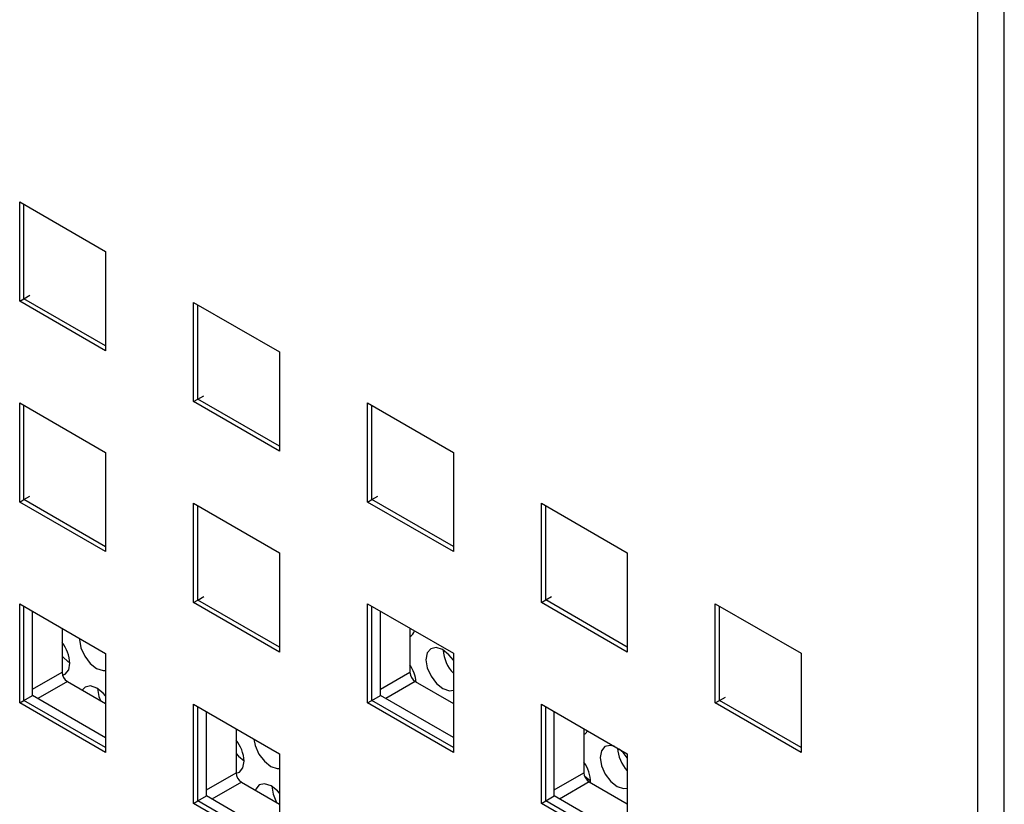
# Paper-space layout 'Sheet2' of a CAD drawing. Units: inches. Extents: x 0.3 to 21.8, y 0.2 to 16.9.
# Drawn here: x 18.4 to 18.5, y 8 to 8.1 of the extents above; entities that cross this region are included whole.
import ezdxf

# ---------------------------------------------------------------- set-up
doc = ezdxf.new("R2010")
doc.units = ezdxf.units.IN
doc.header["$MEASUREMENT"] = 0

psp = doc.layouts.new('Sheet2')

# ---------------------------------------------------------------- linework, layer by layer
at = {"color": 7, "linetype": 'Continuous', "lineweight": 25}
for p, q in [((18.52394461069987, 8.207290837246871), (18.52394461069987, 7.676084447812025)), ((18.41879783233743, 8.024723837297326), (18.41879783233743, 8.035611048122469)), ((18.41879783233743, 8.035611048122469), (18.42822592275325, 8.030168327376984)), ((18.41926923685822, 8.0249959733346), (18.41926923685822, 8.035338912085194)), ((18.42822592275325, 8.030168327376984), (18.42822592275325, 8.019281116551841)), ((18.41879783233743, 8.024723837297326), (18.41926923685822, 8.0249959733346)), ((18.41926923685822, 8.0249959733346), (18.41991741807431, 8.025370160385853)), ((18.42822592275325, 8.01982538862639), (18.41926923685822, 8.0249959733346)), ((18.42822592275325, 8.019281116551841), (18.41879783233743, 8.024723837297326)), ((18.43788971542947, 8.013702327787719), (18.43788971542947, 8.024589538612862)), ((18.43788971542947, 8.024589538612862), (18.44731780584529, 8.019146817867378)), ((18.43836111995026, 8.013974463824994), (18.43836111995026, 8.024317402575589)), ((18.44731780584529, 8.019146817867378), (18.44731780584529, 8.008259607042236)), ((18.43836111995026, 8.013974463824994), (18.43900930116634, 8.014348650876245)), ((18.41879783233743, 8.00267723537641), (18.41879783233743, 8.013564446201553)), ((18.41879783233743, 8.013564446201553), (18.42822592275325, 8.00812172545607)), ((18.41926923685822, 8.002949371413685), (18.41926923685822, 8.01329231016428)), ((18.43788971542947, 8.013702327787719), (18.43836111995026, 8.013974463824994)), ((18.44731780584529, 8.008259607042236), (18.43788971542947, 8.013702327787719)), ((18.44731780584529, 8.008803879116783), (18.43836111995026, 8.013974463824994)), ((18.4569815985215, 8.002680818278112), (18.4569815985215, 8.013568029103256)), ((18.4569815985215, 8.013568029103256), (18.46640968893732, 8.008125308357771)), ((18.45745300304229, 8.002952954315386), (18.45745300304229, 8.013295893065981)), ((18.42822592275325, 8.00812172545607), (18.42822592275325, 7.997234514630925)), ((18.46640968893732, 8.008125308357771), (18.46640968893732, 7.997238097532628)), ((18.41926923685822, 8.002949371413685), (18.41991741807431, 8.003323558464936)), ((18.45745300304229, 8.002952954315386), (18.45810118425838, 8.00332714136664)), ((18.41879783233743, 8.00267723537641), (18.41926923685822, 8.002949371413685)), ((18.42822592275325, 7.997234514630925), (18.41879783233743, 8.00267723537641)), ((18.42822592275325, 7.997778786705474), (18.41926923685822, 8.002949371413685)), ((18.43788971542947, 7.991655725866804), (18.43788971542947, 8.002542936691947)), ((18.43788971542947, 8.002542936691947), (18.44731780584529, 7.997100215946463)), ((18.43836111995026, 7.991927861904078), (18.43836111995026, 8.002270800654673)), ((18.4569815985215, 8.002680818278112), (18.45745300304229, 8.002952954315386)), ((18.46640968893732, 7.997238097532628), (18.4569815985215, 8.002680818278112)), ((18.46640968893732, 7.997782369607176), (18.45745300304229, 8.002952954315386)), ((18.47607348161354, 7.991659308768507), (18.47607348161354, 8.002546519593649)), ((18.47607348161354, 8.002546519593649), (18.48550157202936, 7.997103798848164)), ((18.47654488613433, 7.991931444805781), (18.47654488613433, 8.002274383556374)), ((18.44731780584529, 7.997100215946463), (18.44731780584529, 7.986213005121319)), ((18.48550157202936, 7.997103798848164), (18.48550157202936, 7.986216588023021)), ((18.41879783233743, 7.980630633455495), (18.41879783233743, 7.991517844280637)), ((18.41879783233743, 7.991517844280637), (18.42822592275325, 7.986075123535153)), ((18.43788971542947, 7.991655725866804), (18.43836111995026, 7.991927861904078)), ((18.44731780584529, 7.986213005121319), (18.43788971542947, 7.991655725866804)), ((18.43836111995026, 7.991927861904078), (18.43900930116634, 7.992302048955331)), ((18.44731780584529, 7.986757277195867), (18.43836111995026, 7.991927861904078)), ((18.4569815985215, 7.980634216357197), (18.4569815985215, 7.991521427182341)), ((18.4569815985215, 7.991521427182341), (18.46640968893732, 7.986078706436857)), ((18.47607348161354, 7.991659308768507), (18.47654488613433, 7.991931444805781)), ((18.48550157202936, 7.986216588023021), (18.47607348161354, 7.991659308768507)), ((18.47654488613433, 7.991931444805781), (18.47719306735042, 7.992305631857032)), ((18.48550157202936, 7.98676086009757), (18.47654488613433, 7.991931444805781)), ((18.49516536470558, 7.9806377992589), (18.49516536470558, 7.991525010084042)), ((18.49516536470558, 7.991525010084042), (18.5045934551214, 7.986082289338558)), ((18.41926923685822, 7.980902769492769), (18.41926923685822, 7.991245708243365)), ((18.4202120458998, 7.981447041567319), (18.4202120458998, 7.990701436168815)), ((18.45745300304229, 7.980906352394471), (18.45745300304229, 7.991249291145066)), ((18.45839581208388, 7.98145062446902), (18.45839581208388, 7.990705019070518)), ((18.49563676922637, 7.980909935296174), (18.49563676922637, 7.991252874046768)), ((18.42345295198024, 7.988830500912555), (18.42345295198024, 7.983998372208457)), ((18.46163671816431, 7.988834083814258), (18.46163671816431, 7.984001955110158)), ((18.42822592275325, 7.986075123535153), (18.42822592275325, 7.97518791271001)), ((18.46640968893732, 7.986078706436857), (18.46640968893732, 7.975191495611712)), ((18.5045934551214, 7.986082289338558), (18.5045934551214, 7.975195078513416)), ((18.42404220763123, 7.982977751485293), (18.42822592275325, 7.980562544154483)), ((18.4622259738153, 7.982981334386994), (18.46640968893732, 7.980566127056185)), ((18.41879783233743, 7.980630633455495), (18.41926923685822, 7.980902769492769)), ((18.42822592275325, 7.97518791271001), (18.41879783233743, 7.980630633455495)), ((18.41926923685822, 7.980902769492769), (18.4202120458998, 7.981447041567319)), ((18.42822592275325, 7.975732184784558), (18.41926923685822, 7.980902769492769)), ((18.42822592275325, 7.976820728933656), (18.4202120458998, 7.981447041567319)), ((18.4569815985215, 7.980634216357197), (18.45745300304229, 7.980906352394471)), ((18.46640968893732, 7.975191495611712), (18.4569815985215, 7.980634216357197)), ((18.45745300304229, 7.980906352394471), (18.45839581208388, 7.98145062446902)), ((18.46640968893732, 7.975735767686261), (18.45745300304229, 7.980906352394471)), ((18.46640968893732, 7.976824311835357), (18.45839581208388, 7.98145062446902)), ((18.49516536470558, 7.9806377992589), (18.49563676922637, 7.980909935296174)), ((18.5045934551214, 7.975195078513416), (18.49516536470558, 7.9806377992589)), ((18.49563676922637, 7.980909935296174), (18.49628495044245, 7.981284122347425)), ((18.5045934551214, 7.975739350587963), (18.49563676922637, 7.980909935296174)), ((18.43788971542947, 7.969609123945889), (18.43788971542947, 7.980496334771032)), ((18.43788971542947, 7.980496334771032), (18.44731780584529, 7.975053614025548)), ((18.43836111995026, 7.969881259983164), (18.43836111995026, 7.980224198733757)), ((18.43930392899184, 7.970425532057711), (18.43930392899184, 7.97967992665921)), ((18.47607348161354, 7.96961270684759), (18.47607348161354, 7.980499917672734)), ((18.47607348161354, 7.980499917672734), (18.48550157202936, 7.975057196927249)), ((18.47654488613433, 7.969884842884865), (18.47654488613433, 7.980227781635461)), ((18.47748769517591, 7.970429114959413), (18.47748769517591, 7.979683509560911)), ((18.44254483507228, 7.97780899140295), (18.44254483507228, 7.972976862698849)), ((18.48072860125635, 7.977812574304651), (18.48072860125635, 7.972980445600553)), ((18.44731780584529, 7.975053614025548), (18.44731780584529, 7.964166403200403)), ((18.48550157202936, 7.975057196927249), (18.48550157202936, 7.964169986102106)), ((18.44313409072327, 7.971956241975686), (18.44731780584529, 7.969541034644877)), ((18.48131785690734, 7.971959824877387), (18.48550157202936, 7.969544617546579)), ((18.43788971542947, 7.969609123945889), (18.43836111995026, 7.969881259983164)), ((18.43836111995026, 7.969881259983164), (18.43930392899184, 7.970425532057711)), ((18.44731780584529, 7.964710675274953), (18.43836111995026, 7.969881259983164)), ((18.44731780584529, 7.965799219424049), (18.43930392899184, 7.970425532057711)), ((18.47607348161354, 7.96961270684759), (18.47654488613433, 7.969884842884865)), ((18.47654488613433, 7.969884842884865), (18.47748769517591, 7.970429114959413)), ((18.48550157202936, 7.964714258176654), (18.47654488613433, 7.969884842884865)), ((18.48550157202936, 7.965802802325751), (18.47748769517591, 7.970429114959413)), ((18.44731780584529, 7.964166403200403), (18.43788971542947, 7.969609123945889)), ((18.48550157202936, 7.964169986102106), (18.47607348161354, 7.96961270684759))]:
    psp.add_line(p, q, dxfattribs=at)
at = {"color": 8, "linetype": 'Continuous', "lineweight": 25}
for p, q in [((18.52689088895481, 7.674383597579062), (18.52689088895481, 8.205589987013907)), ((18.4202120458998, 7.982127436952196), (18.42345295198024, 7.983998372208457)), ((18.45839581208388, 7.982131019853899), (18.46163671816431, 7.984001955110158)), ((18.42404220763123, 7.982977751485293), (18.42080134943999, 7.981106843874878)), ((18.4622259738153, 7.982981334386994), (18.45898511562406, 7.981110426776581)), ((18.43930392899184, 7.97110592744259), (18.44254483507228, 7.972976862698849)), ((18.47748769517591, 7.971109510344292), (18.48072860125635, 7.972980445600553)), ((18.44313409072327, 7.971956241975686), (18.43989323253203, 7.970085334365272)), ((18.48131785690734, 7.971959824877387), (18.4780769987161, 7.970088917266974))]:
    psp.add_line(p, q, dxfattribs=at)
at = {"color": 7, "linetype": 'Continuous', "lineweight": 25, "flags": 128}
for points in [[(18.42537840162883, 7.987718962490186), (18.42537614599832, 7.98758181580211), (18.4255259952285, 7.986683871728858), (18.42593334485054, 7.985765262558883), (18.42653617957712, 7.984965838211099), (18.42724272328582, 7.984407303795655), (18.42794541110183, 7.98417469111418), (18.42822592275325, 7.98418679400869)], [(18.46640968893732, 7.985308965214384), (18.46592152190735, 7.985923728556733), (18.46521497819865, 7.986482262972176), (18.46451229038264, 7.986714875653651), (18.46392043630943, 7.986586153429047), (18.46352952039649, 7.986115693090186), (18.4633990560479, 7.985375117958927), (18.46354890527808, 7.984477173885677), (18.46395625490013, 7.9835585647157), (18.4645590896267, 7.982759140367917), (18.4652656333354, 7.982200605952473), (18.46596832115141, 7.981967993270998), (18.46640968893732, 7.982023762640401)], [(18.42345295198024, 7.985780783775618), (18.42367608191843, 7.985528728098013), (18.42431256777588, 7.985011063516989)], [(18.42351200767679, 7.983667368712796), (18.42379154943319, 7.983777759076602), (18.42418246534613, 7.984248219415464), (18.42431292969471, 7.984988794546721)], [(18.42822592275325, 7.981420867498453), (18.42797459456289, 7.981707940870362), (18.42726805085419, 7.982266475285805), (18.42656536303818, 7.98249908796728), (18.42597350896497, 7.982370365742677), (18.42565704288372, 7.982045526936989)], [(18.42733810870569, 7.982225605451082), (18.42748759601679, 7.981349930348403), (18.42765990577193, 7.980889298802628)], [(18.48072860125635, 7.977189322872695), (18.48086390586012, 7.977256469547052), (18.48116691584921, 7.977559540676165)], [(18.44450912792036, 7.976675029278816), (18.44465142431098, 7.975946794512937), (18.44505877393301, 7.975028185342961), (18.44566160865959, 7.974228760995177), (18.44636815236829, 7.973670226579735), (18.4470708401843, 7.973437613898259), (18.44731780584529, 7.973444319027545)], [(18.4841275474591, 7.975850404427764), (18.48363771946511, 7.97597779843773), (18.4830458653919, 7.975849076213127), (18.48265494947896, 7.975378615874265), (18.48252448513038, 7.974638040743007), (18.48267433436056, 7.973740096669755), (18.4830816839826, 7.97282148749978), (18.48368451870917, 7.972022063151996), (18.48439106241787, 7.971463528736552), (18.48509375023388, 7.971230916055077), (18.48550157202936, 7.971274956481579)], [(18.48550157202936, 7.974622348317498), (18.48504695098983, 7.975186651340812), (18.4846039222399, 7.975575399120462)], [(18.44254483507228, 7.975085452293303), (18.4428015110009, 7.974791650882092), (18.44343799685826, 7.974273986301124)], [(18.44254713961215, 7.972915402449536), (18.44291697851566, 7.973040681860681), (18.4433078944286, 7.973511142199543), (18.44343835877718, 7.9742517173308)], [(18.48080248936231, 7.972607887480441), (18.48082442105048, 7.97258495303891), (18.48146090690786, 7.972067288457935)], [(18.44731780584529, 7.970725363211148), (18.44710002364536, 7.970970863654443), (18.44639347993666, 7.971529398069885), (18.44569079212065, 7.971762010751361), (18.44509893804744, 7.971633288526755), (18.4447080221345, 7.971162828187895), (18.44467159570662, 7.971068659241524)], [(18.44646353778815, 7.971488528235394), (18.44661302509926, 7.970612853132482), (18.44700411537078, 7.969722124301206)]]:
    psp.add_lwpolyline(points, dxfattribs=at)
at = {"color": 7, "linetype": 'Continuous', "lineweight": 25}
for centre, radius, start, end in [((18.46119830961393, 7.988849776881469), 0.001009552445955365, 295.738235103989, 341.7531792628118), ((18.42026665573896, 7.984749967025015), 0.004053316112786282, 3.37791053596034, 38.17782615907554), ((18.46937597285895, 7.986714995139654), 0.004100075856507417, 183.8262457447926, 223.6582404284964), ((18.42473229873137, 7.984056589585336), 0.001280670672969883, 182.6054784854655, 237.394521660151), ((18.45827446568152, 7.982520843593389), 0.004075685312023936, 5.634697027599336, 34.41618248540431), ((18.46291606491545, 7.984060172487043), 0.001280670672974928, 182.6054784856965, 237.3945216601456), ((18.43938522056965, 7.974011448841309), 0.004060253474398504, 3.392501874692028, 38.90561634331296), ((18.48850515237685, 7.975981503961182), 0.004104856443032003, 184.1165215790902, 222.9697340474484), ((18.47771259577889, 7.971916363752641), 0.003745108091094278, 359.4314194536416, 36.35895748332044), ((18.44382418182342, 7.973035080075732), 0.001280670672974598, 182.6054784856171, 237.3945216599475), ((18.48200794800749, 7.973038662977433), 0.001280670672973473, 182.605478485498, 237.3945216600814)]:
    psp.add_arc(centre, radius, start, end, dxfattribs=at)

doc.saveas('drawing.dxf')
